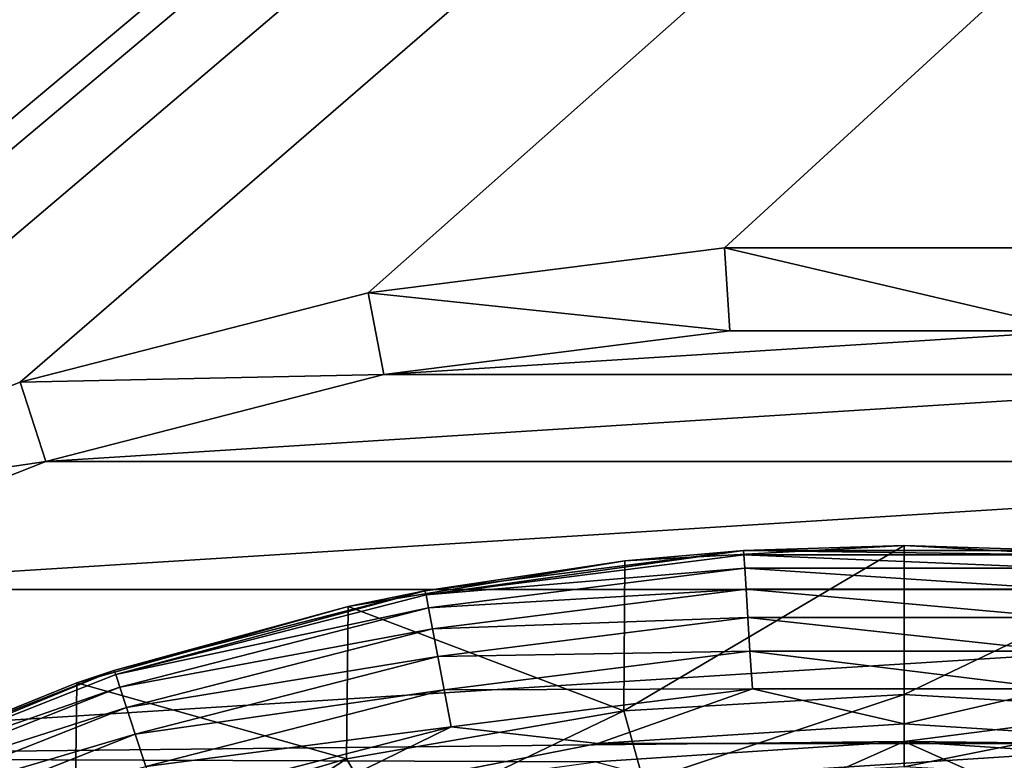
# Model space of a CAD drawing. Units: millimetres. Extents: x -77 to 77, y -96 to 96.
# Drawn here: x -7 to 1, y 20 to 26 of the extents above; entities that cross this region are included whole.
import ezdxf

# ---------------------------------------------------------------- set-up
doc = ezdxf.new("R2010")
doc.units = ezdxf.units.MM
doc.header["$LTSCALE"] = 52.148148
for name, color, linetype in [('12', 7, 'CONTINUOUS'), ('18', 7, 'CONTINUOUS'), ('20', 7, 'CONTINUOUS'), ('31', 7, 'CONTINUOUS'), ('50', 7, 'CONTINUOUS'), ('54', 7, 'CONTINUOUS'), ('6', 7, 'CONTINUOUS'), ('65', 7, 'CONTINUOUS'), ('7', 7, 'CONTINUOUS'), ('78', 7, 'CONTINUOUS'), ('82', 7, 'CONTINUOUS'), ('83', 7, 'CONTINUOUS')]:
    doc.layers.add(name, color=color, linetype=linetype)

msp = doc.modelspace()

# ---------------------------------------------------------------- linework, layer by layer
at = {"layer": '12', "color": 7, "linetype": 'CONTINUOUS', "true_color": 0xaaaaaa}
for points in [[(-1.5101, 24.0025, 79.3), (-4.5063, 23.624, 79.3), (-1.466, 23.3039, 80), (-1.5101, 24.0025, 79.3)], [(1.5101, 24.0025, 79.3), (-1.5101, 24.0025, 79.3), (1.466, 23.3039, 80), (1.5101, 24.0025, 79.3)], [(-1.5101, 24.0025, 79.3), (-1.466, 23.3039, 80), (1.466, 23.3039, 80), (-1.5101, 24.0025, 79.3)], [(-4.5063, 23.624, 79.3), (-7.4316, 22.873, 79.3), (-4.3751, 22.9364, 80), (-4.5063, 23.624, 79.3)], [(-4.5063, 23.624, 79.3), (-4.3751, 22.9364, 80), (-1.466, 23.3039, 80), (-4.5063, 23.624, 79.3)], [(-7.4316, 22.873, 79.3), (-7.2155, 22.2072, 80), (-4.3751, 22.9364, 80), (-7.4316, 22.873, 79.3)], [(-7.4316, 22.873, 79.3), (-10.24, 21.7611, 79.3), (-7.2155, 22.2072, 80), (-7.4316, 22.873, 79.3)], [(-10.24, 21.7611, 79.3), (-9.9418, 21.1278, 80), (-7.2155, 22.2072, 80), (-10.24, 21.7611, 79.3)]]:
    msp.add_3dface(points, dxfattribs=at)
at = {"layer": '18', "color": 7, "linetype": 'CONTINUOUS', "true_color": 0xaaaaaa}
for points in [[(-77, 0, 46.5), (-77, 95.5, 46.5), (77, 0, 46.5), (-77, 0, 46.5)], [(77, 0, 46.5), (-77, 95.5, 46.5), (77, 95.5, 46.5), (77, 0, 46.5)]]:
    msp.add_3dface(points, dxfattribs=at)
at = {"layer": '20', "color": 7, "linetype": 'CONTINUOUS', "true_color": 0xaaaaaa}
for points in [[(0, 19.85, 80), (-2.591, 19.6802, 80), (-1.2149, 19.3099, 83.1344), (0, 19.85, 80)], [(1.2149, 19.3099, 83.1344), (0, 19.85, 80), (-1.2149, 19.3099, 83.1344), (1.2149, 19.3099, 83.1344)], [(2.591, 19.6802, 80), (0, 19.85, 80), (1.2149, 19.3099, 83.1344), (2.591, 19.6802, 80)]]:
    msp.add_3dface(points, dxfattribs=at)
at = {"layer": '31', "color": 7, "linetype": 'CONTINUOUS', "true_color": 0xaaaaaa}
for points in [[(-76.5, 95.5, 60), (-15.3301, 18.5308, 60), (76.5, 95.5, 60), (-76.5, 95.5, 60)], [(-15.3301, 18.5308, 60), (-12.8867, 20.3061, 60), (76.5, 95.5, 60), (-15.3301, 18.5308, 60)], [(-12.8867, 20.3061, 60), (-10.24, 21.7611, 60), (76.5, 95.5, 60), (-12.8867, 20.3061, 60)], [(-10.24, 21.7611, 60), (-7.4319, 22.8729, 60), (76.5, 95.5, 60), (-10.24, 21.7611, 60)], [(-7.4319, 22.8729, 60), (-4.5065, 23.624, 60), (76.5, 95.5, 60), (-7.4319, 22.8729, 60)], [(-4.5065, 23.624, 60), (-1.5101, 24.0025, 60), (76.5, 95.5, 60), (-4.5065, 23.624, 60)], [(-1.5101, 24.0025, 60), (1.5101, 24.0025, 60), (76.5, 95.5, 60), (-1.5101, 24.0025, 60)]]:
    msp.add_3dface(points, dxfattribs=at)
at = {"layer": '50', "color": 7, "linetype": 'CONTINUOUS', "true_color": 0xaaaaaa}
for points in [[(0, 20, 116.6), (-2.5748, 19.8336, 116.6), (2.5749, 19.8336, 116.6), (0, 20, 116.6)], [(-2.5748, 19.8336, 116.6), (-5.1069, 19.337, 116.6), (2.5749, 19.8336, 116.6), (-2.5748, 19.8336, 116.6)], [(2.5749, 19.8336, 116.6), (-5.1069, 19.337, 116.6), (5.1069, 19.337, 116.6), (2.5749, 19.8336, 116.6)]]:
    msp.add_3dface(points, dxfattribs=at)
at = {"layer": '54', "color": 7, "linetype": 'CONTINUOUS', "true_color": 0xaaaaaa}
for points in [[(-1.35, 21.4576, 115.1), (-2.3472, 21.3715, 94.7005), (-4.0287, 21.1192, 115.1), (-1.35, 21.4576, 115.1)], [(0, 21.5, 94.7604), (-2.3472, 21.3715, 94.7005), (-1.35, 21.4576, 115.1), (0, 21.5, 94.7604)], [(1.35, 21.4576, 115.1), (0, 21.5, 94.7604), (-1.35, 21.4576, 115.1), (1.35, 21.4576, 115.1)], [(2.3472, 21.3715, 94.7005), (0, 21.5, 94.7604), (1.35, 21.4576, 115.1), (2.3472, 21.3715, 94.7005)], [(-2.3472, 21.3715, 94.7005), (-4.6729, 20.986, 94.5207), (-4.0287, 21.1192, 115.1), (-2.3472, 21.3715, 94.7005)], [(-4.0287, 21.1192, 115.1), (-4.6729, 20.986, 94.5207), (-6.6439, 20.4477, 115.1), (-4.0287, 21.1192, 115.1)], [(-4.6729, 20.986, 94.5207), (-6.9563, 20.3435, 94.2211), (-6.6439, 20.4477, 115.1), (-4.6729, 20.986, 94.5207)], [(-6.6439, 20.4477, 115.1), (-6.9563, 20.3435, 94.2211), (-9.1543, 19.4538, 115.1), (-6.6439, 20.4477, 115.1)], [(-6.9563, 20.3435, 94.2211), (-9.1744, 19.4443, 93.8018), (-9.1543, 19.4538, 115.1), (-6.9563, 20.3435, 94.2211)]]:
    msp.add_3dface(points, dxfattribs=at)
at = {"layer": '6', "color": 7, "linetype": 'CONTINUOUS', "true_color": 0xaaaaaa}
for points in [[(-1.5101, 24.0025, 60), (-4.5065, 23.624, 60), (-1.5101, 24.0025, 79.3), (-1.5101, 24.0025, 60)], [(-1.5101, 24.0025, 79.3), (-4.5065, 23.624, 60), (-4.5063, 23.624, 79.3), (-1.5101, 24.0025, 79.3)], [(1.5101, 24.0025, 60), (-1.5101, 24.0025, 60), (1.5101, 24.0025, 79.3), (1.5101, 24.0025, 60)], [(1.5101, 24.0025, 79.3), (-1.5101, 24.0025, 60), (-1.5101, 24.0025, 79.3), (1.5101, 24.0025, 79.3)], [(-4.5065, 23.624, 60), (-7.4319, 22.8729, 60), (-7.4316, 22.873, 79.3), (-4.5065, 23.624, 60)], [(-4.5063, 23.624, 79.3), (-4.5065, 23.624, 60), (-7.4316, 22.873, 79.3), (-4.5063, 23.624, 79.3)], [(-7.4319, 22.8729, 60), (-10.24, 21.7611, 60), (-7.4316, 22.873, 79.3), (-7.4319, 22.8729, 60)], [(-7.4316, 22.873, 79.3), (-10.24, 21.7611, 60), (-10.24, 21.7611, 79.3), (-7.4316, 22.873, 79.3)]]:
    msp.add_3dface(points, dxfattribs=at)
at = {"layer": '65', "color": 7, "linetype": 'CONTINUOUS', "true_color": 0xaaaaaa}
for points in [[(-2.3472, 21.3715, 94.7005), (0, 21.5, 94.7604), (-2.3554, 20.1097, 94.1121), (-2.3472, 21.3715, 94.7005)], [(-2.3554, 20.1097, 94.1121), (0, 21.5, 94.7604), (0, 20.245, 94.1752), (-2.3554, 20.1097, 94.1121)], [(0, 21.5, 94.7604), (2.3472, 21.3715, 94.7005), (0, 20.245, 94.1752), (0, 21.5, 94.7604)], [(-4.6729, 20.986, 94.5207), (-2.3472, 21.3715, 94.7005), (-2.3554, 20.1097, 94.1121), (-4.6729, 20.986, 94.5207)], [(0, 20.245, 94.1752), (2.3472, 21.3715, 94.7005), (2.3554, 20.1097, 94.1121), (0, 20.245, 94.1752)], [(-6.9563, 20.3435, 94.2211), (-4.6729, 20.986, 94.5207), (-4.6874, 19.7039, 93.9229), (-6.9563, 20.3435, 94.2211)], [(-4.6874, 19.7039, 93.9229), (-4.6729, 20.986, 94.5207), (-2.3554, 20.1097, 94.1121), (-4.6874, 19.7039, 93.9229)], [(-9.1744, 19.4443, 93.8018), (-6.9563, 20.3435, 94.2211), (-6.9724, 19.0276, 93.6075), (-9.1744, 19.4443, 93.8018)], [(-6.9724, 19.0276, 93.6075), (-6.9563, 20.3435, 94.2211), (-4.6874, 19.7039, 93.9229), (-6.9724, 19.0276, 93.6075)]]:
    msp.add_3dface(points, dxfattribs=at)
at = {"layer": '7', "color": 7, "linetype": 'CONTINUOUS', "true_color": 0xaaaaaa}
for points in [[(-1.466, 23.3039, 80), (-4.3751, 22.9364, 80), (1.466, 23.3039, 80), (-1.466, 23.3039, 80)], [(1.466, 23.3039, 80), (-4.3751, 22.9364, 80), (4.3751, 22.9364, 80), (1.466, 23.3039, 80)], [(-4.3751, 22.9364, 80), (-7.2155, 22.2072, 80), (4.3751, 22.9364, 80), (-4.3751, 22.9364, 80)], [(4.3751, 22.9364, 80), (-7.2155, 22.2072, 80), (7.2155, 22.2072, 80), (4.3751, 22.9364, 80)], [(-7.2155, 22.2072, 80), (-9.9418, 21.1278, 80), (7.2155, 22.2072, 80), (-7.2155, 22.2072, 80)], [(7.2155, 22.2072, 80), (-9.9418, 21.1278, 80), (9.9418, 21.1278, 80), (7.2155, 22.2072, 80)], [(-9.9418, 21.1278, 80), (-12.5116, 19.715, 80), (9.9418, 21.1278, 80), (-9.9418, 21.1278, 80)], [(9.9418, 21.1278, 80), (-12.5116, 19.715, 80), (0, 19.85, 80), (9.9418, 21.1278, 80)], [(12.5116, 19.715, 80), (9.9418, 21.1278, 80), (0, 19.85, 80), (12.5116, 19.715, 80)], [(0, 19.85, 80), (-12.5116, 19.715, 80), (-2.591, 19.6802, 80), (0, 19.85, 80)], [(2.591, 19.6802, 80), (12.5116, 19.715, 80), (0, 19.85, 80), (2.591, 19.6802, 80)], [(-12.5116, 19.715, 80), (-14.8839, 17.9914, 80), (-2.591, 19.6802, 80), (-12.5116, 19.715, 80)]]:
    msp.add_3dface(points, dxfattribs=at)
at = {"layer": '78', "color": 7, "linetype": 'CONTINUOUS', "true_color": 0xaaaaaa}
for points in [[(-1.35, 21.4576, 115.1), (-4.0287, 21.1192, 115.1), (-4.0187, 21.0828, 115.4338), (-1.35, 21.4576, 115.1)], [(-1.3466, 21.4201, 115.4338), (-1.35, 21.4576, 115.1), (-4.0187, 21.0828, 115.4338), (-1.3466, 21.4201, 115.4338)], [(1.35, 21.4576, 115.1), (-1.35, 21.4576, 115.1), (1.3466, 21.4201, 115.4338), (1.35, 21.4576, 115.1)], [(1.3466, 21.4201, 115.4338), (-1.35, 21.4576, 115.1), (-1.3466, 21.4201, 115.4338), (1.3466, 21.4201, 115.4338)], [(-1.3466, 21.4201, 115.4338), (-4.0187, 21.0828, 115.4338), (-1.3397, 21.3092, 115.7511), (-1.3466, 21.4201, 115.4338)], [(1.3466, 21.4201, 115.4338), (-1.3466, 21.4201, 115.4338), (1.3397, 21.3092, 115.7511), (1.3466, 21.4201, 115.4338)], [(-1.3466, 21.4201, 115.4338), (-1.3397, 21.3092, 115.7511), (1.3397, 21.3092, 115.7511), (-1.3466, 21.4201, 115.4338)], [(-4.0187, 21.0828, 115.4338), (-3.9979, 20.9737, 115.7511), (-1.3397, 21.3092, 115.7511), (-4.0187, 21.0828, 115.4338)], [(-3.9979, 20.9737, 115.7511), (-1.3284, 21.1306, 116.0358), (-1.3397, 21.3092, 115.7511), (-3.9979, 20.9737, 115.7511)], [(-1.3284, 21.1306, 116.0358), (1.3284, 21.1306, 116.0358), (-1.3397, 21.3092, 115.7511), (-1.3284, 21.1306, 116.0358)], [(-1.3397, 21.3092, 115.7511), (1.3284, 21.1306, 116.0358), (1.3397, 21.3092, 115.7511), (-1.3397, 21.3092, 115.7511)], [(-4.0287, 21.1192, 115.1), (-6.6439, 20.4477, 115.1), (-6.6274, 20.4135, 115.4338), (-4.0287, 21.1192, 115.1)], [(-4.0187, 21.0828, 115.4338), (-4.0287, 21.1192, 115.1), (-6.6274, 20.4135, 115.4338), (-4.0187, 21.0828, 115.4338)], [(-3.9644, 20.7979, 116.0358), (-1.3284, 21.1306, 116.0358), (-3.9979, 20.9737, 115.7511), (-3.9644, 20.7979, 116.0358)], [(-3.9644, 20.7979, 116.0358), (-1.3135, 20.8932, 116.2734), (-1.3284, 21.1306, 116.0358), (-3.9644, 20.7979, 116.0358)], [(-1.3135, 20.8932, 116.2734), (1.3135, 20.8932, 116.2734), (-1.3284, 21.1306, 116.0358), (-1.3135, 20.8932, 116.2734)], [(-1.3284, 21.1306, 116.0358), (1.3135, 20.8932, 116.2734), (1.3284, 21.1306, 116.0358), (-1.3284, 21.1306, 116.0358)], [(-4.0187, 21.0828, 115.4338), (-6.6274, 20.4135, 115.4338), (-3.9979, 20.9737, 115.7511), (-4.0187, 21.0828, 115.4338)], [(-6.6274, 20.4135, 115.4338), (-6.5931, 20.3079, 115.7511), (-3.9979, 20.9737, 115.7511), (-6.6274, 20.4135, 115.4338)], [(-6.5931, 20.3079, 115.7511), (-3.9644, 20.7979, 116.0358), (-3.9979, 20.9737, 115.7511), (-6.5931, 20.3079, 115.7511)], [(-3.9198, 20.5642, 116.2734), (-1.3135, 20.8932, 116.2734), (-3.9644, 20.7979, 116.0358), (-3.9198, 20.5642, 116.2734)], [(-3.9198, 20.5642, 116.2734), (-1.2956, 20.6089, 116.452), (-1.3135, 20.8932, 116.2734), (-3.9198, 20.5642, 116.2734)], [(-1.2956, 20.6089, 116.452), (1.2956, 20.6089, 116.452), (-1.3135, 20.8932, 116.2734), (-1.2956, 20.6089, 116.452)], [(-1.3135, 20.8932, 116.2734), (1.2956, 20.6089, 116.452), (1.3135, 20.8932, 116.2734), (-1.3135, 20.8932, 116.2734)], [(-6.5379, 20.1376, 116.0358), (-3.9644, 20.7979, 116.0358), (-6.5931, 20.3079, 115.7511), (-6.5379, 20.1376, 116.0358)], [(-6.5379, 20.1376, 116.0358), (-3.9198, 20.5642, 116.2734), (-3.9644, 20.7979, 116.0358), (-6.5379, 20.1376, 116.0358)], [(-6.4644, 19.9114, 116.2734), (-3.9198, 20.5642, 116.2734), (-6.5379, 20.1376, 116.0358), (-6.4644, 19.9114, 116.2734)], [(-6.4644, 19.9114, 116.2734), (-3.8665, 20.2844, 116.452), (-3.9198, 20.5642, 116.2734), (-6.4644, 19.9114, 116.2734)], [(-3.8665, 20.2844, 116.452), (-1.2956, 20.6089, 116.452), (-3.9198, 20.5642, 116.2734), (-3.8665, 20.2844, 116.452)], [(-3.8665, 20.2844, 116.452), (-1.2757, 20.2921, 116.5628), (-1.2956, 20.6089, 116.452), (-3.8665, 20.2844, 116.452)], [(-1.2757, 20.2921, 116.5628), (1.2757, 20.2921, 116.5628), (-1.2956, 20.6089, 116.452), (-1.2757, 20.2921, 116.5628)], [(-1.2956, 20.6089, 116.452), (1.2757, 20.2921, 116.5628), (1.2956, 20.6089, 116.452), (-1.2956, 20.6089, 116.452)], [(-6.6439, 20.4477, 115.1), (-9.1543, 19.4538, 115.1), (-9.1318, 19.4228, 115.4338), (-6.6439, 20.4477, 115.1)], [(-6.6274, 20.4135, 115.4338), (-6.6439, 20.4477, 115.1), (-9.1318, 19.4228, 115.4338), (-6.6274, 20.4135, 115.4338)], [(-6.6274, 20.4135, 115.4338), (-9.1318, 19.4228, 115.4338), (-6.5931, 20.3079, 115.7511), (-6.6274, 20.4135, 115.4338)], [(-9.1318, 19.4228, 115.4338), (-9.0846, 19.3222, 115.7511), (-6.5931, 20.3079, 115.7511), (-9.1318, 19.4228, 115.4338)], [(-9.0846, 19.3222, 115.7511), (-6.5379, 20.1376, 116.0358), (-6.5931, 20.3079, 115.7511), (-9.0846, 19.3222, 115.7511)], [(-6.3765, 19.6404, 116.452), (-3.8665, 20.2844, 116.452), (-6.4644, 19.9114, 116.2734), (-6.3765, 19.6404, 116.452)], [(-6.3765, 19.6404, 116.452), (-3.807, 19.9725, 116.5628), (-3.8665, 20.2844, 116.452), (-6.3765, 19.6404, 116.452)], [(-3.807, 19.9725, 116.5628), (-1.2757, 20.2921, 116.5628), (-3.8665, 20.2844, 116.452), (-3.807, 19.9725, 116.5628)], [(-3.807, 19.9725, 116.5628), (-2.5748, 19.8336, 116.6), (-1.2757, 20.2921, 116.5628), (-3.807, 19.9725, 116.5628)], [(-2.5748, 19.8336, 116.6), (0, 20, 116.6), (-1.2757, 20.2921, 116.5628), (-2.5748, 19.8336, 116.6)], [(-1.2757, 20.2921, 116.5628), (0, 20, 116.6), (1.2757, 20.2921, 116.5628), (-1.2757, 20.2921, 116.5628)], [(0, 20, 116.6), (2.5749, 19.8336, 116.6), (1.2757, 20.2921, 116.5628), (0, 20, 116.6)], [(-9.0084, 19.1603, 116.0358), (-6.5379, 20.1376, 116.0358), (-9.0846, 19.3222, 115.7511), (-9.0084, 19.1603, 116.0358)], [(-9.0084, 19.1603, 116.0358), (-6.4644, 19.9114, 116.2734), (-6.5379, 20.1376, 116.0358), (-9.0084, 19.1603, 116.0358)], [(-6.2784, 19.3385, 116.5628), (-3.807, 19.9725, 116.5628), (-6.3765, 19.6404, 116.452), (-6.2784, 19.3385, 116.5628)], [(-6.2784, 19.3385, 116.5628), (-5.1069, 19.337, 116.6), (-3.807, 19.9725, 116.5628), (-6.2784, 19.3385, 116.5628)], [(-5.1069, 19.337, 116.6), (-2.5748, 19.8336, 116.6), (-3.807, 19.9725, 116.5628), (-5.1069, 19.337, 116.6)], [(-8.9072, 18.945, 116.2734), (-6.4644, 19.9114, 116.2734), (-9.0084, 19.1603, 116.0358), (-8.9072, 18.945, 116.2734)], [(-8.9072, 18.945, 116.2734), (-6.3765, 19.6404, 116.452), (-6.4644, 19.9114, 116.2734), (-8.9072, 18.945, 116.2734)]]:
    msp.add_3dface(points, dxfattribs=at)
at = {"layer": '82', "color": 7, "linetype": 'CONTINUOUS', "true_color": 0xaaaaaa}
for points in [[(-2.3554, 20.1097, 94.1121), (0, 20.245, 94.1752), (-2.1921, 19.5131, 111.6174), (-2.3554, 20.1097, 94.1121)], [(-2.1921, 19.5131, 111.6174), (0, 20.245, 94.1752), (0, 19.6359, 111.6174), (-2.1921, 19.5131, 111.6174)], [(-4.6874, 19.7039, 93.9229), (-2.3554, 20.1097, 94.1121), (-4.3569, 19.1464, 111.6174), (-4.6874, 19.7039, 93.9229)], [(-4.3569, 19.1464, 111.6174), (-2.3554, 20.1097, 94.1121), (-2.1921, 19.5131, 111.6174), (-4.3569, 19.1464, 111.6174)], [(-6.9724, 19.0276, 93.6075), (-4.6874, 19.7039, 93.9229), (-6.4672, 18.5403, 111.6174), (-6.9724, 19.0276, 93.6075)], [(-6.4672, 18.5403, 111.6174), (-4.6874, 19.7039, 93.9229), (-4.3569, 19.1464, 111.6174), (-6.4672, 18.5403, 111.6174)]]:
    msp.add_3dface(points, dxfattribs=at)
at = {"layer": '83', "color": 7, "linetype": 'CONTINUOUS', "true_color": 0xaaaaaa}
for points in [[(0, 20.245, 94.1752), (2.3554, 20.1097, 94.1121), (0, 19.6359, 111.6174), (0, 20.245, 94.1752)], [(0, 19.6359, 111.6174), (2.3554, 20.1097, 94.1121), (2.1921, 19.5131, 111.6174), (0, 19.6359, 111.6174)]]:
    msp.add_3dface(points, dxfattribs=at)

doc.saveas('drawing.dxf')
